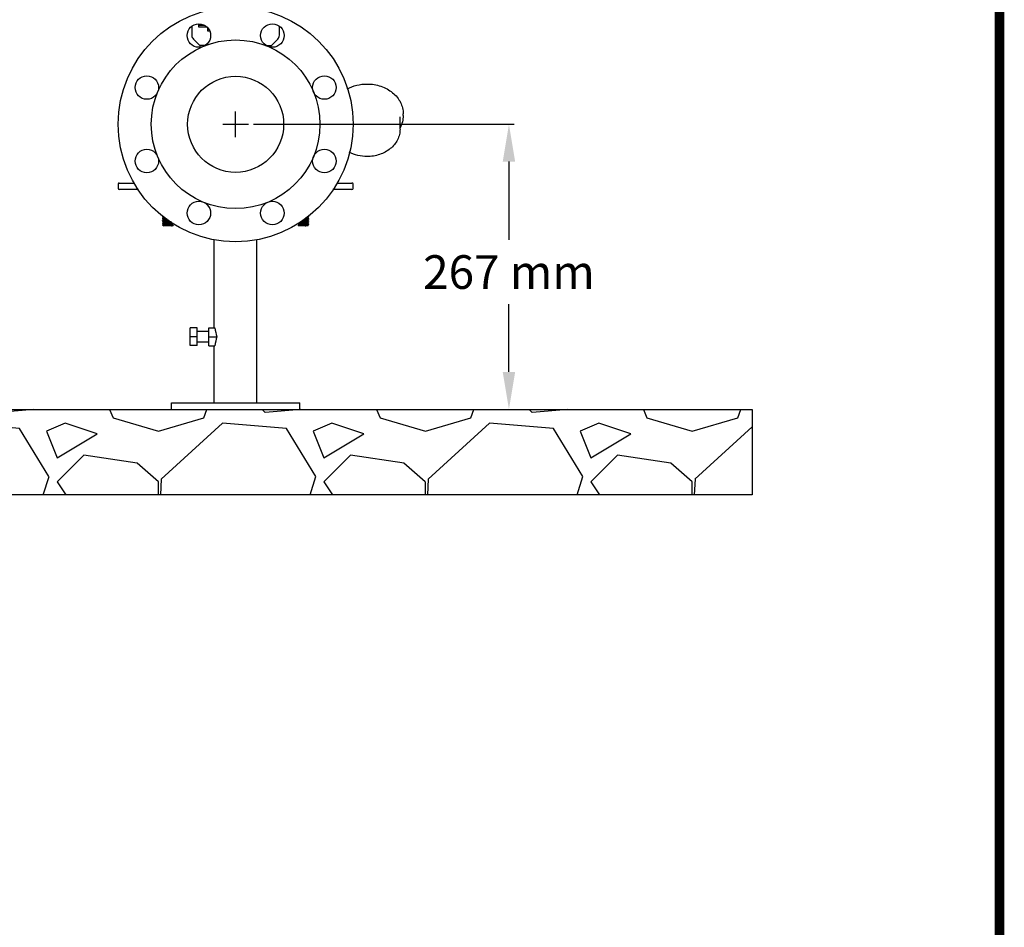
# Model space of a CAD drawing. Units: millimetres. Extents: x 14963 to 18482, y 9365 to 14234.
# Drawn here: x 17560 to 18482, y 11799 to 12649 of the extents above; entities that cross this region are included whole.
import ezdxf

# ---------------------------------------------------------------- set-up
doc = ezdxf.new("R2010")
doc.units = ezdxf.units.MM
for name, color, linetype in [('COTAS', 7, 'Continuous'), ('Formato', 7, 'Continuous'), ('SUELO', 7, 'Continuous')]:
    doc.layers.add(name, color=color, linetype=linetype)
doc.styles.add('ARIAL', font='arial.ttf')
doc.dimstyles.new('Diseño_PlanosFabricacion', dxfattribs={"dimscale": 0.7, "dimtxt": 45, "dimasz": 50, "dimexe": 7, "dimexo": 7, "dimgap": 20, "dimtad": 1, "dimtih": 1, "dimtoh": 1, "dimdec": 0, "dimzin": 1, "dimdsep": 46, "dimtxsty": 'ARIAL', "dimcen": 15, "dimadec": 0, "dimazin": 0, "dimtp": 0.05, "dimtm": 0.05, "dimtfac": 1, "dimtdec": 0, "dimtofl": 0, "dimtmove": 0, "dimatfit": 3, "dimfxl": 0, "dimtolj": 1, "dimarcsym": 0})

# ---------------------------------------------------------------- blocks, each defined once
blk = doc.blocks.new('*D6')
at = {"layer": 'COTAS', "color": 0, "lineweight": -2}
for p, q in [((17778.91, 12551.17), (18022.92, 12551.17)), ((18018.02, 12516.17), (18018.02, 12442.88)), ((18018.02, 12319.17), (18018.02, 12382.71)), ((17826.91, 12284.17), (18022.92, 12284.17))]:
    blk.add_line(p, q, dxfattribs=at)
at = {"layer": 'COTAS', "color": 0}
for points in [[(18012.19, 12516.17), (18023.86, 12516.17), (18018.02, 12551.17)], [(18012.19, 12319.17), (18023.86, 12319.17), (18018.02, 12284.17)]]:
    blk.add_solid(points, dxfattribs=at)
at = {"layer": 'Defpoints', "color": 0}
for p in [(17774.01, 12551.17), (17822.01, 12284.17), (18018.02, 12284.17)]:
    blk.add_point(p, dxfattribs=at)
at = {"layer": 'COTAS', "color": 0, "insert": (18018.02, 12412.79), "char_height": 31.5, "attachment_point": 5, "style": 'ARIAL'}
blk.add_mtext('\\A1;267 mm', dxfattribs=at)

msp = doc.modelspace()

# ---------------------------------------------------------------- hatches: boundary and pattern name
at = {"layer": 'SUELO'}
h = msp.add_hatch(dxfattribs=at)
h.set_pattern_fill('GRAVEL', color=256, scale=250, style=0)
h.set_pattern_definition([(228.0128, (25868.128, 13059.641), (-1999.999558, -2250.000335), [33.634, -3329.772]), (184.9697, (25845.628, 13034.641), (3000.000263, 249.997827), [57.717, -5713.9812]), (132.5104, (25788.128, 13029.641), (2499.99768, -2750.002168), [40.697, -4029.008]), (267.2737, (25690.628, 12967.141), (249.999004, 5000.000074), [52.5595, -5203.3895]), (292.8337, (25688.128, 12914.641), (-1250.002476, 2999.999103), [51.5388, -5102.3432]), (357.2737, (25708.128, 12867.141), (-5000.000074, 249.999004), [52.5595, -5203.3895]), (37.6942, (25760.628, 12864.641), (-3250.001836, -2499.997601), [69.5073, -6881.2122]), (72.2553, (25815.628, 12907.141), (1750.002691, 5499.999058), [65.622, -6496.5802]), (121.4296, (25835.628, 12969.641), (-2000.002059, 3249.998759), [52.7375, -5221.0182]), (175.2364, (25808.128, 13014.641), (2750.000237, -249.997883), [60.208, -2950.191]), (222.3974, (25748.128, 13019.641), (-3000.001838, -2749.9980205), [77.862, -7708.3438]), (138.8141, (25938.128, 12964.641), (-1750.000737, 1499.99933), [26.575, -2630.961]), (171.4692, (25918.128, 12982.141), (3249.999571, -500.001978), [50.5592, -5005.3777]), (225, (25868.13, 12989.64), (-3e-14, -250), [35.355, -318.198]), (203.1986, (25850.628, 13019.64), (1249.99993, 500.00033), [19.0395, -1884.904]), (291.8014, (25833.13, 13012.14), (-249.99998, 750.00007), [26.926, -1319.3655]), (30.9638, (25843.13, 12987.14), (749.9995, 500.00062), [43.732, -1414.006]), (161.5651, (25880.63, 13009.64), (500.0001, -249.9996), [31.623, -758.947]), (16.3895, (25688.128, 13012.141), (2500.00055, 749.998177), [44.3, -4385.7113]), (70.3462, (25730.628, 13024.641), (-999.998812, -2750.000534), [37.1653, -3679.352]), (293.1986, (25880.628, 13059.64), (-500.00033, 1249.99993), [38.079, -1865.8645]), (343.6105, (25895.628, 13024.641), (-2500.00055, 749.998177), [44.3, -4385.7112]), (339.444, (25688.128, 12857.14), (-1250.00046, 499.999), [42.72, -2093.281]), (294.7751, (25728.128, 12842.141), (-1249.998047, 2750.000855), [35.7945, -3543.6607]), (66.8014, (25883.128, 12809.64), (500.00033, 1249.99993), [38.079, -1865.8645]), (17.354, (25898.128, 12844.641), (-3250.000505, -999.998626), [41.9077, -4148.856]), (69.444, (25760.628, 12809.64), (-499.999, -1250.00046), [21.36, -2114.641]), (101.3099, (25868.13, 12809.64), (-249.9994, 1000.0002), [12.7475, -1262.007]), (165.9638, (25865.63, 12822.14), (750.00014, -249.9995), [51.539, -979.2375]), (186.009, (25815.628, 12834.641), (2499.999938, 249.99983), [47.7625, -4728.4807]), (303.6901, (25843.13, 12964.64), (-250.00033, 499.9999), [36.0555, -865.332]), (353.1572, (25863.128, 12934.641), (4249.999841, -500.002), [62.9485, -6231.8907]), (60.9454, (25925.628, 12927.141), (-1000.00001, -1750.000096), [25.739, -2548.1685]), (90, (25938.13, 12949.64), (-250, 250), [15, -235]), (120.2564, (25810.628, 12842.141), (999.99872, -1750.000614), [34.731, -3438.38]), (48.0128, (25793.128, 12872.141), (1999.999558, 2250.000335), [67.268, -3296.138]), (0, (25838.13, 12922.14), (250, 250), [65, -185]), (325.3048, (25903.128, 12922.141), (-2499.998565, 1750.002152), [39.5285, -3913.3185]), (254.0546, (25935.628, 12899.64), (-249.99997, -1000.00003), [36.4005, -1783.627]), (207.646, (25925.628, 12864.641), (-4749.998952, -2500.001928), [59.2662, -5867.3685]), (175.4261, (25873.128, 12837.141), (-3250.00014, 249.9987), [62.6997, -6207.2685])])
h.paths.add_polyline_path([(16815.84, 12284.17), (18245.91, 12284.17), (18245.91, 12204.14), (16815.84, 12204.14)])

# ---------------------------------------------------------------- linework, layer by layer
at = {"color": 7, "linetype": 'Continuous'}
for p, q in [((17727.51, 12642.27), (17727.51, 12645.26)), ((17728.51, 12643.67), (17727.51, 12644.17)), ((17728.51, 12645.21), (17728.51, 12643.67)), ((17733.22, 12643.67), (17728.51, 12643.67)), ((17721.01, 12643.01), (17721.01, 12634.49)), ((17735.01, 12642.27), (17727.51, 12642.27)), ((17735.66, 12641.66), (17735.66, 12638.68)), ((17735.66, 12638.68), (17737.64, 12638.68)), ((17803.01, 12634.49), (17803.01, 12643.01)), ((17722.48, 12630.95), (17728.22, 12625.21)), ((17795.81, 12625.21), (17801.55, 12630.95)), ((17733.26, 12624.92), (17728.93, 12624.92)), ((17731.93, 12624.34), (17731.87, 12624.34)), ((17790.77, 12624.92), (17795.1, 12624.92)), ((17792.16, 12624.34), (17792.1, 12624.34)), ((17918.96, 12559.31), (17918.96, 12561.03)), ((17916.01, 12546.58), (17916.01, 12558.16)), ((17653.01, 12496.17), (17666.75, 12496.17)), ((17857.28, 12496.17), (17871.01, 12496.17)), ((17652.01, 12495.17), (17652.01, 12491.17)), ((17670.95, 12490.17), (17653.01, 12490.17)), ((17871.01, 12490.17), (17853.08, 12490.17)), ((17872.01, 12491.17), (17872.01, 12495.17)), ((17693.66, 12464.63), (17693.64, 12464.6)), ((17693.64, 12464.6), (17693.64, 12464.23)), ((17693.64, 12464.6), (17693.64, 12464.23)), ((17693.66, 12464.21), (17693.64, 12464.23)), ((17693.66, 12463.13), (17693.64, 12463.1)), ((17693.64, 12463.1), (17693.64, 12462.73)), ((17693.64, 12463.1), (17693.64, 12462.73)), ((17693.66, 12462.71), (17693.64, 12462.73)), ((17693.66, 12461.63), (17693.64, 12461.6)), ((17693.64, 12461.6), (17693.64, 12461.23)), ((17693.64, 12461.6), (17693.64, 12461.23)), ((17693.66, 12461.21), (17693.64, 12461.23)), ((17693.66, 12460.13), (17693.64, 12460.1)), ((17693.64, 12460.1), (17693.64, 12459.73)), ((17693.64, 12460.1), (17693.64, 12459.73)), ((17693.66, 12459.71), (17693.64, 12459.73)), ((17693.66, 12464.21), (17694.73, 12463.67)), ((17694.79, 12463.7), (17693.66, 12463.13)), ((17693.66, 12462.71), (17694.73, 12462.17)), ((17694.79, 12462.2), (17693.66, 12461.63)), ((17693.66, 12461.21), (17694.73, 12460.67)), ((17694.79, 12460.7), (17693.66, 12460.13)), ((17693.66, 12459.71), (17694.73, 12459.17)), ((17694.79, 12459.2), (17693.66, 12458.63)), ((17830.37, 12463.43), (17829.23, 12464)), ((17830.37, 12461.93), (17829.23, 12462.5)), ((17830.37, 12460.43), (17829.23, 12461)), ((17830.37, 12458.93), (17829.23, 12459.5)), ((17829.29, 12463.97), (17830.37, 12464.51)), ((17829.29, 12462.47), (17830.37, 12463.01)), ((17829.29, 12460.97), (17830.37, 12461.51)), ((17829.29, 12459.47), (17830.37, 12460.01)), ((17830.39, 12464.53), (17830.37, 12464.51)), ((17830.39, 12463.4), (17830.37, 12463.43)), ((17830.39, 12463.03), (17830.37, 12463.01)), ((17830.39, 12461.9), (17830.37, 12461.93)), ((17830.39, 12461.53), (17830.37, 12461.51)), ((17830.39, 12460.4), (17830.37, 12460.43)), ((17830.39, 12460.03), (17830.37, 12460.01)), ((17830.39, 12464.9), (17830.39, 12464.53)), ((17830.39, 12464.9), (17830.39, 12464.53)), ((17830.39, 12463.4), (17830.39, 12463.03)), ((17830.39, 12463.4), (17830.39, 12463.03)), ((17830.39, 12461.9), (17830.39, 12461.53)), ((17830.39, 12461.9), (17830.39, 12461.53)), ((17830.39, 12460.4), (17830.39, 12460.03)), ((17830.39, 12460.4), (17830.39, 12460.03)), ((17693.66, 12458.63), (17693.64, 12458.6)), ((17693.64, 12458.6), (17693.64, 12458.23)), ((17693.64, 12458.6), (17693.64, 12458.23)), ((17693.66, 12458.21), (17693.64, 12458.23)), ((17693.66, 12457.13), (17693.64, 12457.1)), ((17693.64, 12457.1), (17693.64, 12456.73)), ((17693.66, 12456.71), (17693.64, 12456.73)), ((17693.66, 12458.21), (17694.73, 12457.67)), ((17694.79, 12457.7), (17693.66, 12457.13)), ((17693.66, 12456.71), (17694.73, 12456.17)), ((17694.79, 12456.2), (17694.73, 12456.17)), ((17703.39, 12456.17), (17694.73, 12456.17)), ((17702.21, 12458.81), (17702.28, 12458.82)), ((17702.23, 12458.39), (17702.95, 12458.75)), ((17703.37, 12457.88), (17702.29, 12458.42)), ((17703.37, 12456.38), (17702.29, 12456.92)), ((17703.37, 12457.88), (17703.39, 12457.85)), ((17703.37, 12457.46), (17703.39, 12457.48)), ((17703.39, 12456.35), (17703.37, 12456.38)), ((17703.39, 12457.85), (17703.39, 12457.48)), ((17703.39, 12457.85), (17703.39, 12457.48)), ((17703.39, 12456.35), (17703.39, 12456.17)), ((17820.64, 12458.15), (17820.64, 12457.78)), ((17820.64, 12458.15), (17820.64, 12457.78)), ((17820.64, 12457.78), (17820.66, 12457.76)), ((17820.66, 12456.68), (17820.64, 12456.65)), ((17820.64, 12456.65), (17820.64, 12456.28)), ((17820.66, 12456.26), (17820.64, 12456.28)), ((17820.66, 12457.76), (17821.73, 12457.22)), ((17821.73, 12457.22), (17820.66, 12456.68)), ((17820.66, 12456.26), (17820.84, 12456.17)), ((17829.89, 12456.17), (17820.84, 12456.17)), ((17821.73, 12457.22), (17821.79, 12457.19)), ((17830.37, 12457.43), (17829.23, 12458)), ((17829.89, 12456.17), (17829.23, 12456.5)), ((17829.29, 12457.97), (17830.37, 12458.51)), ((17829.29, 12456.47), (17830.37, 12457.01)), ((17830.39, 12458.9), (17830.37, 12458.93)), ((17830.39, 12458.53), (17830.37, 12458.51)), ((17830.39, 12457.4), (17830.37, 12457.43)), ((17830.37, 12457.01), (17830.39, 12457.03)), ((17830.39, 12458.9), (17830.39, 12458.53)), ((17830.39, 12458.9), (17830.39, 12458.53)), ((17830.39, 12457.4), (17830.39, 12457.03)), ((17830.39, 12457.4), (17830.39, 12457.03)), ((17742.01, 12360.61), (17742.01, 12443.08)), ((17782.01, 12290.17), (17782.01, 12443.08)), ((17782.01, 12290.17), (17782.01, 12443.08)), ((17726.01, 12360.39), (17719.51, 12360.39)), ((17719.51, 12343.94), (17719.51, 12360.39)), ((17726.01, 12343.94), (17726.01, 12360.39)), ((17737.01, 12360.61), (17742.62, 12360.61)), ((17737.01, 12343.72), (17737.01, 12360.61)), ((17726.01, 12352.16), (17719.51, 12352.16)), ((17737.01, 12357.16), (17726.01, 12357.16)), ((17737.01, 12352.17), (17744.55, 12352.17)), ((17726.01, 12343.94), (17719.51, 12343.94)), ((17737.01, 12347.16), (17726.01, 12347.16)), ((17737.01, 12343.72), (17742.62, 12343.72)), ((17742.01, 12290.17), (17742.01, 12343.72)), ((17702.01, 12290.17), (17822.01, 12290.17)), ((17702.01, 12284.17), (17702.01, 12290.17)), ((17702.01, 12284.17), (17822.01, 12284.17)), ((17822.01, 12284.17), (17822.01, 12290.17))]:
    msp.add_line(p, q, dxfattribs=at)
msp.add_lwpolyline([(17702.23, 12456.89), (17703.04, 12457.29), (17703.37, 12457.46)], dxfattribs=at)
for centre, radius in [((17762.01, 12551.17), 110), ((17727.57, 12634.32), 11), ((17796.46, 12634.32), 11), ((17762.01, 12551.17), 79), ((17678.86, 12585.61), 11), ((17762.01, 12551.17), 45), ((17845.16, 12585.61), 11), ((17678.86, 12516.73), 11), ((17845.16, 12516.73), 11), ((17727.57, 12468.02), 11), ((17796.46, 12468.02), 11)]:
    msp.add_circle(centre, radius, dxfattribs=at)
for centre, radius, start, end in [((17726.01, 12634.49), 5, 180, 225), ((17798.01, 12634.49), 5, 315, 0), ((17728.93, 12625.92), 1, 225.00174, 270.00236), ((17795.1, 12625.92), 1, 269.99764, 314.99826), ((17653.01, 12495.17), 1, 90, 180), ((17871.01, 12495.17), 1, 0, 90), ((17653.01, 12491.17), 1, 180, 270), ((17871.01, 12491.17), 1, 270, 0)]:
    msp.add_arc(centre, radius, start, end, dxfattribs=at)
for centre, start_param, end_param in [((17762.01, 12369.05), -4.466158, -4.203165), ((17762.01, 12335.28), 1.061572, 1.324566)]:
    msp.add_ellipse(centre, major_axis=(0, 34.64), ratio=0.57735, start_param=start_param, end_param=end_param, dxfattribs=at)
for points, knots in [([(17866.57, 12584.31), (17869.36, 12585.82), (17875.45, 12588.14), (17881.91, 12588.9), (17885.16, 12588.9)], [0, 0, 0, 0, 0.493572, 1, 1, 1, 1]), ([(17885.16, 12588.9), (17887.36, 12588.9), (17891.74, 12588.55), (17898.08, 12586.98), (17903.93, 12584.43), (17909.09, 12580.98), (17913.35, 12576.74), (17916.54, 12571.88), (17918.52, 12566.58), (17918.96, 12562.87), (17918.96, 12561.03)], [0, 0, 0, 0, 0.136116, 0.270612, 0.402091, 0.529534, 0.652488, 0.771174, 0.886507, 1, 1, 1, 1]), ([(17918.96, 12559.31), (17918.96, 12557.36), (17918.45, 12553.4), (17916.98, 12549.7), (17916.03, 12547.95)], [0, 0, 0, 0, 0.495465, 1, 1, 1, 1]), ([(17916.01, 12546.58), (17916.01, 12544.88), (17915.6, 12541.45), (17913.78, 12536.56), (17910.86, 12532.08), (17906.97, 12528.2), (17902.26, 12525.04), (17896.92, 12522.7), (17891.15, 12521.27), (17887.16, 12520.95), (17885.16, 12520.95)], [0, 0, 0, 0, 0.114545, 0.230727, 0.349906, 0.472953, 0.600119, 0.731027, 0.864753, 1, 1, 1, 1]), ([(17885.16, 12520.95), (17882.24, 12520.95), (17876.44, 12521.63), (17870.97, 12523.68), (17868.45, 12525.03)], [0, 0, 0, 0, 0.505893, 1, 1, 1, 1]), ([(17693.64, 12464.23), (17693.64, 12464.24), (17693.65, 12464.25), (17693.71, 12464.27), (17693.76, 12464.28), (17693.8, 12464.29)], [0, 0, 0, 0, 0.103516, 0.295754, 1, 1, 1, 1]), ([(17693.64, 12462.73), (17693.64, 12462.74), (17693.65, 12462.75), (17693.71, 12462.77), (17693.77, 12462.78), (17693.81, 12462.79)], [0, 0, 0, 0, 0.102492, 0.294581, 1, 1, 1, 1]), ([(17693.64, 12461.23), (17693.64, 12461.24), (17693.65, 12461.25), (17693.71, 12461.27), (17693.76, 12461.28), (17693.81, 12461.29)], [0, 0, 0, 0, 0.103004, 0.29516, 1, 1, 1, 1]), ([(17693.64, 12459.73), (17693.64, 12459.74), (17693.65, 12459.75), (17693.71, 12459.77), (17693.76, 12459.78), (17693.8, 12459.79)], [0, 0, 0, 0, 0.103622, 0.295882, 1, 1, 1, 1]), ([(17693.8, 12464.67), (17693.79, 12464.66), (17693.74, 12464.65), (17693.69, 12464.64), (17693.66, 12464.63)], [0, 0, 0, 0, 0.328551, 1, 1, 1, 1]), ([(17693.8, 12463.17), (17693.79, 12463.16), (17693.74, 12463.15), (17693.69, 12463.14), (17693.66, 12463.13)], [0, 0, 0, 0, 0.328533, 1, 1, 1, 1]), ([(17693.81, 12461.67), (17693.79, 12461.66), (17693.74, 12461.65), (17693.69, 12461.64), (17693.66, 12461.63)], [0, 0, 0, 0, 0.329932, 1, 1, 1, 1]), ([(17693.81, 12460.17), (17693.79, 12460.16), (17693.74, 12460.15), (17693.69, 12460.14), (17693.66, 12460.13)], [0, 0, 0, 0, 0.329236, 1, 1, 1, 1]), ([(17694.38, 12464.74), (17694.32, 12464.73), (17694.13, 12464.71), (17693.93, 12464.69), (17693.8, 12464.67)], [0, 0, 0, 0, 0.312881, 1, 1, 1, 1]), ([(17693.8, 12464.29), (17693.94, 12464.32), (17694.29, 12464.36), (17694.64, 12464.39), (17694.86, 12464.4)], [0, 0, 0, 0, 0.392864, 1, 1, 1, 1]), ([(17696.34, 12463.37), (17696.05, 12463.35), (17695.51, 12463.32), (17694.79, 12463.27), (17694.24, 12463.23), (17693.93, 12463.19), (17693.8, 12463.17)], [0, 0, 0, 0, 0.342175, 0.630897, 0.853391, 1, 1, 1, 1]), ([(17693.8, 12459.79), (17693.93, 12459.82), (17694.28, 12459.86), (17694.89, 12459.91), (17695.68, 12459.96), (17696.99, 12460.03), (17698.73, 12460.11), (17700.15, 12460.18), (17700.85, 12460.22)], [0, 0, 0, 0, 0.057339, 0.145618, 0.260457, 0.39605, 0.701265, 1, 1, 1, 1]), ([(17702.35, 12459.2), (17702.02, 12459.17), (17701.31, 12459.12), (17700.15, 12459.06), (17698.86, 12459), (17697.56, 12458.93), (17696.32, 12458.87), (17695.25, 12458.81), (17694.43, 12458.74), (17693.97, 12458.7), (17693.8, 12458.67)], [0, 0, 0, 0, 0.113501, 0.252443, 0.406287, 0.563335, 0.711646, 0.839952, 0.938529, 1, 1, 1, 1]), ([(17693.81, 12462.79), (17693.95, 12462.82), (17694.32, 12462.86), (17694.99, 12462.91), (17695.85, 12462.97), (17696.49, 12463), (17696.84, 12463.02)], [0, 0, 0, 0, 0.14461, 0.368414, 0.658973, 1, 1, 1, 1]), ([(17698.35, 12461.97), (17697.84, 12461.95), (17696.89, 12461.9), (17695.59, 12461.83), (17694.67, 12461.77), (17694.11, 12461.71), (17693.9, 12461.68), (17693.81, 12461.67)], [0, 0, 0, 0, 0.333222, 0.629507, 0.859333, 0.941873, 1, 1, 1, 1]), ([(17693.81, 12461.29), (17693.9, 12461.31), (17694.14, 12461.34), (17694.76, 12461.4), (17695.79, 12461.47), (17697.24, 12461.54), (17698.3, 12461.59), (17698.85, 12461.62)], [0, 0, 0, 0, 0.057273, 0.140203, 0.3729, 0.671109, 1, 1, 1, 1]), ([(17700.36, 12460.57), (17699.69, 12460.54), (17698.35, 12460.47), (17696.72, 12460.39), (17695.53, 12460.32), (17694.8, 12460.27), (17694.24, 12460.23), (17693.93, 12460.19), (17693.81, 12460.17)], [0, 0, 0, 0, 0.307902, 0.611174, 0.744015, 0.856219, 0.942812, 1, 1, 1, 1]), ([(17695.66, 12463.84), (17695.55, 12463.83), (17695.36, 12463.8), (17695.11, 12463.77), (17694.93, 12463.74), (17694.83, 12463.71), (17694.79, 12463.7)], [0, 0, 0, 0, 0.367567, 0.660043, 0.871824, 1, 1, 1, 1]), ([(17697.61, 12462.48), (17697.27, 12462.46), (17696.77, 12462.43), (17696.13, 12462.38), (17695.73, 12462.34), (17695.39, 12462.31), (17695.12, 12462.27), (17694.93, 12462.24), (17694.83, 12462.21), (17694.79, 12462.2)], [0, 0, 0, 0, 0.366237, 0.528336, 0.671488, 0.792518, 0.888786, 0.958304, 1, 1, 1, 1]), ([(17699.58, 12461.11), (17699.05, 12461.08), (17698.25, 12461.03), (17697.21, 12460.96), (17696.5, 12460.91), (17695.88, 12460.86), (17695.39, 12460.81), (17695.06, 12460.77), (17694.88, 12460.73), (17694.82, 12460.71), (17694.79, 12460.7)], [0, 0, 0, 0, 0.334895, 0.498422, 0.649109, 0.779949, 0.884914, 0.959248, 0.98389, 1, 1, 1, 1]), ([(17701.53, 12459.76), (17701.26, 12459.74), (17700.67, 12459.69), (17699.72, 12459.62), (17698.66, 12459.55), (17697.59, 12459.48), (17696.73, 12459.43), (17696.11, 12459.38), (17695.72, 12459.34), (17695.38, 12459.31), (17695.12, 12459.27), (17694.93, 12459.24), (17694.83, 12459.21), (17694.79, 12459.2)], [0, 0, 0, 0, 0.11674, 0.262226, 0.423803, 0.587379, 0.738685, 0.805549, 0.864546, 0.914421, 0.954083, 0.982762, 1, 1, 1, 1]), ([(17821.61, 12459.13), (17821.73, 12459.12), (17822.3, 12459.07), (17822.88, 12459.04), (17823.33, 12459.02)], [0, 0, 0, 0, 0.211754, 1, 1, 1, 1]), ([(17830.22, 12458.97), (17830.06, 12459), (17829.65, 12459.04), (17828.89, 12459.1), (17827.91, 12459.16), (17826.77, 12459.22), (17825.54, 12459.28), (17823.97, 12459.36), (17822.83, 12459.41), (17822.1, 12459.46)], [0, 0, 0, 0, 0.059821, 0.154577, 0.277992, 0.421781, 0.576256, 0.730957, 1, 1, 1, 1]), ([(17822.88, 12460.03), (17823.16, 12460), (17823.76, 12459.96), (17824.7, 12459.89), (17825.71, 12459.83), (17826.71, 12459.77), (17827.61, 12459.7), (17828.27, 12459.65), (17828.7, 12459.6), (17828.94, 12459.57), (17829.11, 12459.54), (17829.2, 12459.51), (17829.23, 12459.5)], [0, 0, 0, 0, 0.13092, 0.283464, 0.445987, 0.606065, 0.751466, 0.871102, 0.918324, 0.95594, 0.983261, 1, 1, 1, 1]), ([(17823.57, 12460.5), (17824.25, 12460.47), (17825.6, 12460.4), (17827.25, 12460.32), (17828.48, 12460.25), (17829.21, 12460.2), (17829.78, 12460.15), (17830.1, 12460.12), (17830.22, 12460.09)], [0, 0, 0, 0, 0.306399, 0.610263, 0.743641, 0.856273, 0.94302, 1, 1, 1, 1]), ([(17830.22, 12460.47), (17830.11, 12460.49), (17829.82, 12460.52), (17829.3, 12460.57), (17828.64, 12460.61), (17827.52, 12460.68), (17825.99, 12460.76), (17824.72, 12460.82), (17824.07, 12460.85)], [0, 0, 0, 0, 0.056702, 0.141804, 0.251981, 0.382841, 0.684978, 1, 1, 1, 1]), ([(17824.84, 12461.39), (17825.34, 12461.35), (17826.09, 12461.31), (17827.05, 12461.24), (17827.7, 12461.19), (17828.25, 12461.15), (17828.7, 12461.1), (17828.99, 12461.06), (17829.15, 12461.03), (17829.21, 12461.01), (17829.23, 12461)], [0, 0, 0, 0, 0.343171, 0.506604, 0.655561, 0.783975, 0.886644, 0.959461, 0.983838, 1, 1, 1, 1]), ([(17825.58, 12461.9), (17826.1, 12461.88), (17827.07, 12461.83), (17828.41, 12461.76), (17829.35, 12461.69), (17829.92, 12461.64), (17830.14, 12461.61), (17830.22, 12461.59)], [0, 0, 0, 0, 0.333154, 0.630203, 0.860359, 0.942595, 1, 1, 1, 1]), ([(17830.22, 12461.97), (17830.15, 12461.98), (17829.95, 12462.01), (17829.45, 12462.06), (17828.61, 12462.12), (17827.42, 12462.18), (17826.55, 12462.23), (17826.08, 12462.25)], [0, 0, 0, 0, 0.058152, 0.140019, 0.367566, 0.662873, 1, 1, 1, 1]), ([(17826.81, 12462.76), (17827.11, 12462.74), (17827.65, 12462.7), (17828.3, 12462.64), (17828.72, 12462.6), (17828.95, 12462.57), (17829.11, 12462.54), (17829.2, 12462.51), (17829.23, 12462.5)], [0, 0, 0, 0, 0.369633, 0.672984, 0.792621, 0.88796, 0.957318, 1, 1, 1, 1]), ([(17827.59, 12463.3), (17827.89, 12463.28), (17828.45, 12463.25), (17829.2, 12463.2), (17829.78, 12463.15), (17830.1, 12463.12), (17830.22, 12463.09)], [0, 0, 0, 0, 0.342288, 0.631509, 0.854151, 1, 1, 1, 1]), ([(17830.23, 12463.47), (17830.12, 12463.49), (17829.86, 12463.52), (17829.38, 12463.56), (17828.78, 12463.61), (17828.33, 12463.63), (17828.08, 12463.65)], [0, 0, 0, 0, 0.149781, 0.371882, 0.658648, 1, 1, 1, 1]), ([(17829.56, 12464.67), (17829.69, 12464.66), (17829.91, 12464.64), (17830.14, 12464.61), (17830.23, 12464.59)], [0, 0, 0, 0, 0.590446, 1, 1, 1, 1]), ([(17830.22, 12463.09), (17830.27, 12463.08), (17830.32, 12463.07), (17830.37, 12463.05), (17830.39, 12463.04), (17830.39, 12463.03)], [0, 0, 0, 0, 0.704197, 0.896449, 1, 1, 1, 1]), ([(17830.37, 12461.93), (17830.36, 12461.93), (17830.31, 12461.95), (17830.26, 12461.96), (17830.22, 12461.97)], [0, 0, 0, 0, 0.172664, 1, 1, 1, 1]), ([(17830.22, 12461.59), (17830.27, 12461.58), (17830.32, 12461.57), (17830.37, 12461.55), (17830.39, 12461.54), (17830.39, 12461.53)], [0, 0, 0, 0, 0.704274, 0.896512, 1, 1, 1, 1]), ([(17830.37, 12460.43), (17830.36, 12460.43), (17830.31, 12460.45), (17830.26, 12460.46), (17830.22, 12460.47)], [0, 0, 0, 0, 0.172577, 1, 1, 1, 1]), ([(17830.22, 12460.09), (17830.27, 12460.08), (17830.32, 12460.07), (17830.37, 12460.05), (17830.39, 12460.04), (17830.39, 12460.03)], [0, 0, 0, 0, 0.704252, 0.89649, 1, 1, 1, 1]), ([(17830.23, 12464.59), (17830.27, 12464.58), (17830.32, 12464.57), (17830.37, 12464.55), (17830.39, 12464.54), (17830.39, 12464.53)], [0, 0, 0, 0, 0.703997, 0.896262, 1, 1, 1, 1]), ([(17830.37, 12463.43), (17830.36, 12463.43), (17830.31, 12463.45), (17830.26, 12463.46), (17830.23, 12463.47)], [0, 0, 0, 0, 0.172913, 1, 1, 1, 1]), ([(17693.64, 12458.23), (17693.64, 12458.24), (17693.65, 12458.25), (17693.7, 12458.27), (17693.75, 12458.28), (17693.78, 12458.29)], [0, 0, 0, 0, 0.107324, 0.300119, 1, 1, 1, 1]), ([(17693.64, 12456.73), (17693.64, 12456.74), (17693.67, 12456.76), (17693.73, 12456.78), (17693.83, 12456.8), (17693.96, 12456.82), (17694.14, 12456.84), (17694.44, 12456.87), (17694.89, 12456.91), (17695.52, 12456.95), (17696.24, 12456.99), (17697.04, 12457.03), (17697.89, 12457.07), (17698.75, 12457.12), (17699.87, 12457.17), (17700.92, 12457.23), (17701.87, 12457.28), (17702.44, 12457.33), (17702.88, 12457.37), (17703.12, 12457.4), (17703.22, 12457.42)], [0, 0, 0, 0, 0.003033, 0.009564, 0.019976, 0.034287, 0.052394, 0.074171, 0.12805, 0.194198, 0.270492, 0.354486, 0.443473, 0.534592, 0.624906, 0.79154, 0.862502, 0.922082, 0.968394, 1, 1, 1, 1]), ([(17693.8, 12458.67), (17693.79, 12458.66), (17693.74, 12458.65), (17693.69, 12458.64), (17693.66, 12458.63)], [0, 0, 0, 0, 0.328385, 1, 1, 1, 1]), ([(17702.28, 12457.69), (17701.93, 12457.66), (17701.14, 12457.61), (17699.88, 12457.55), (17698.51, 12457.48), (17697.14, 12457.41), (17696.05, 12457.35), (17695.26, 12457.31), (17694.77, 12457.27), (17694.36, 12457.24), (17694.04, 12457.2), (17693.82, 12457.17), (17693.7, 12457.15), (17693.66, 12457.13)], [0, 0, 0, 0, 0.123023, 0.272932, 0.436917, 0.600847, 0.750654, 0.816179, 0.873526, 0.921462, 0.958963, 0.985281, 1, 1, 1, 1]), ([(17693.78, 12458.29), (17693.85, 12458.3), (17694.01, 12458.33), (17694.45, 12458.37), (17695.17, 12458.43), (17696.21, 12458.49), (17697.42, 12458.55), (17698.71, 12458.61), (17700.32, 12458.69), (17701.48, 12458.76), (17702.21, 12458.81)], [0, 0, 0, 0, 0.024518, 0.058951, 0.155017, 0.281186, 0.428127, 0.584976, 0.740091, 1, 1, 1, 1]), ([(17701.41, 12458.25), (17701.14, 12458.23), (17700.55, 12458.18), (17699.59, 12458.11), (17698.55, 12458.04), (17697.5, 12457.98), (17696.67, 12457.92), (17696.07, 12457.87), (17695.69, 12457.84), (17695.36, 12457.8), (17695.11, 12457.77), (17694.93, 12457.74), (17694.83, 12457.71), (17694.79, 12457.7)], [0, 0, 0, 0, 0.121543, 0.26945, 0.431377, 0.593782, 0.743082, 0.808842, 0.866815, 0.915768, 0.954735, 0.98293, 1, 1, 1, 1]), ([(17694.92, 12456.24), (17694.91, 12456.23), (17694.86, 12456.22), (17694.82, 12456.21), (17694.79, 12456.2)], [0, 0, 0, 0, 0.31659, 1, 1, 1, 1]), ([(17702.23, 12456.89), (17702.19, 12456.87), (17702.07, 12456.84), (17701.83, 12456.8), (17701.5, 12456.76), (17701.08, 12456.72), (17700.59, 12456.68), (17699.83, 12456.63), (17698.81, 12456.56), (17697.59, 12456.48), (17696.48, 12456.41), (17695.68, 12456.34), (17695.19, 12456.28), (17695, 12456.25), (17694.92, 12456.24)], [0, 0, 0, 0, 0.019059, 0.051881, 0.097747, 0.155394, 0.223212, 0.299241, 0.467066, 0.639694, 0.797395, 0.922181, 0.96762, 1, 1, 1, 1]), ([(17702.23, 12458.39), (17702.2, 12458.37), (17702.11, 12458.35), (17701.94, 12458.31), (17701.69, 12458.28), (17701.51, 12458.26), (17701.41, 12458.25)], [0, 0, 0, 0, 0.12937, 0.341423, 0.63386, 1, 1, 1, 1]), ([(17701.96, 12456.17), (17702.16, 12456.18), (17702.45, 12456.2), (17702.8, 12456.24), (17703, 12456.26), (17703.16, 12456.28), (17703.28, 12456.3), (17703.35, 12456.32), (17703.39, 12456.34), (17703.39, 12456.35)], [0, 0, 0, 0, 0.419303, 0.58994, 0.731962, 0.844288, 0.926036, 0.97708, 1, 1, 1, 1]), ([(17703.32, 12457.81), (17703.27, 12457.8), (17703.14, 12457.78), (17702.8, 12457.73), (17702.5, 12457.71), (17702.28, 12457.69)], [0, 0, 0, 0, 0.143942, 0.36083, 1, 1, 1, 1]), ([(17703.22, 12457.42), (17703.24, 12457.42), (17703.29, 12457.43), (17703.34, 12457.44), (17703.37, 12457.46)], [0, 0, 0, 0, 0.328572, 1, 1, 1, 1]), ([(17703.39, 12457.85), (17703.39, 12457.85), (17703.36, 12457.83), (17703.34, 12457.82), (17703.32, 12457.81)], [0, 0, 0, 0, 0.321326, 1, 1, 1, 1]), ([(17820.76, 12458.1), (17820.73, 12458.11), (17820.69, 12458.12), (17820.64, 12458.14), (17820.64, 12458.15)], [0, 0, 0, 0, 0.673886, 1, 1, 1, 1]), ([(17820.64, 12458.15), (17820.64, 12458.15), (17820.64, 12458.15), (17820.64, 12458.15), (17820.64, 12458.15)], [0, 0, 0, 0, 0.509965, 1, 1, 1, 1]), ([(17820.64, 12456.65), (17820.64, 12456.65), (17820.65, 12456.63), (17820.7, 12456.61), (17820.82, 12456.59), (17821.02, 12456.56), (17821.28, 12456.53), (17821.62, 12456.5), (17822.02, 12456.47), (17822.47, 12456.44), (17823.17, 12456.4), (17824.13, 12456.35), (17825.33, 12456.29), (17826.54, 12456.23), (17827.34, 12456.19), (17827.73, 12456.17)], [0, 0, 0, 0, 0.002552, 0.007239, 0.024409, 0.052131, 0.09011, 0.137747, 0.194309, 0.258877, 0.330412, 0.489667, 0.661776, 0.835649, 1, 1, 1, 1]), ([(17820.66, 12457.76), (17820.67, 12457.75), (17820.72, 12457.73), (17820.77, 12457.72), (17820.81, 12457.72)], [0, 0, 0, 0, 0.171817, 1, 1, 1, 1]), ([(17821.17, 12456.17), (17821.06, 12456.18), (17820.91, 12456.2), (17820.74, 12456.23), (17820.68, 12456.25), (17820.66, 12456.26)], [0, 0, 0, 0, 0.654126, 0.866264, 1, 1, 1, 1]), ([(17823.33, 12457.89), (17823.03, 12457.91), (17822.48, 12457.94), (17821.74, 12457.99), (17821.18, 12458.04), (17820.87, 12458.08), (17820.76, 12458.1)], [0, 0, 0, 0, 0.350437, 0.64271, 0.862679, 1, 1, 1, 1]), ([(17820.81, 12457.72), (17820.9, 12457.7), (17821.11, 12457.67), (17821.5, 12457.63), (17821.99, 12457.6), (17823.08, 12457.53), (17824.39, 12457.46), (17825.9, 12457.39), (17827.05, 12457.33), (17828.1, 12457.27), (17829, 12457.22), (17829.69, 12457.16), (17830.07, 12457.12), (17830.22, 12457.09)], [0, 0, 0, 0, 0.028828, 0.070093, 0.122758, 0.185429, 0.415848, 0.542204, 0.666045, 0.779984, 0.877236, 0.952041, 1, 1, 1, 1]), ([(17821.79, 12458.69), (17821.82, 12458.67), (17821.9, 12458.65), (17822.04, 12458.62), (17822.23, 12458.6), (17822.58, 12458.55), (17823.12, 12458.51), (17823.58, 12458.47), (17823.84, 12458.45)], [0, 0, 0, 0, 0.044003, 0.113651, 0.208271, 0.326709, 0.62816, 1, 1, 1, 1]), ([(17821.79, 12457.19), (17821.84, 12457.16), (17821.98, 12457.13), (17822.24, 12457.09), (17822.6, 12457.05), (17823.16, 12457), (17823.92, 12456.95), (17824.86, 12456.88), (17825.84, 12456.82), (17826.81, 12456.76), (17827.68, 12456.7), (17828.31, 12456.64), (17828.72, 12456.6), (17828.95, 12456.57), (17829.11, 12456.54), (17829.2, 12456.51), (17829.23, 12456.5)], [0, 0, 0, 0, 0.020281, 0.055738, 0.105436, 0.167863, 0.28089, 0.409806, 0.545266, 0.67744, 0.79674, 0.894536, 0.933106, 0.963826, 0.986208, 1, 1, 1, 1]), ([(17823.33, 12459.02), (17824.03, 12458.98), (17825.43, 12458.91), (17827.13, 12458.83), (17828.4, 12458.75), (17829.18, 12458.7), (17829.77, 12458.65), (17830.1, 12458.62), (17830.23, 12458.59)], [0, 0, 0, 0, 0.302293, 0.607219, 0.741914, 0.855743, 0.943173, 1, 1, 1, 1]), ([(17830.37, 12457.43), (17830.34, 12457.44), (17830.25, 12457.46), (17830.09, 12457.49), (17829.86, 12457.52), (17829.57, 12457.55), (17829.21, 12457.57), (17828.64, 12457.61), (17827.82, 12457.66), (17826.75, 12457.72), (17825.61, 12457.77), (17824.46, 12457.83), (17823.7, 12457.87), (17823.33, 12457.89)], [0, 0, 0, 0, 0.013798, 0.037224, 0.070079, 0.111945, 0.162229, 0.220199, 0.355758, 0.510785, 0.676256, 0.84256, 1, 1, 1, 1]), ([(17823.84, 12458.45), (17824.41, 12458.41), (17825.28, 12458.36), (17826.43, 12458.28), (17827.25, 12458.23), (17827.96, 12458.17), (17828.48, 12458.13), (17828.82, 12458.09), (17829, 12458.06), (17829.13, 12458.03), (17829.21, 12458.01), (17829.23, 12458)], [0, 0, 0, 0, 0.319256, 0.482689, 0.636432, 0.771783, 0.88116, 0.924138, 0.958515, 0.983863, 1, 1, 1, 1]), ([(17830.37, 12458.93), (17830.36, 12458.93), (17830.31, 12458.95), (17830.26, 12458.96), (17830.22, 12458.97)], [0, 0, 0, 0, 0.172606, 1, 1, 1, 1]), ([(17830.22, 12457.09), (17830.26, 12457.08), (17830.32, 12457.07), (17830.37, 12457.05), (17830.39, 12457.04), (17830.39, 12457.03)], [0, 0, 0, 0, 0.704941, 0.897084, 1, 1, 1, 1]), ([(17830.23, 12458.59), (17830.27, 12458.58), (17830.32, 12458.57), (17830.37, 12458.55), (17830.39, 12458.54), (17830.39, 12458.53)], [0, 0, 0, 0, 0.703424, 0.895757, 1, 1, 1, 1])]:
    msp.add_open_spline(points, degree=3, knots=knots, dxfattribs=at)
at = {"layer": 'COTAS'}
for p, q in [((17762.01, 12539.17), (17762.01, 12563.17)), ((17750.01, 12551.17), (17774.01, 12551.17))]:
    msp.add_line(p, q, dxfattribs=at)
at = {"layer": 'Formato', "const_width": 9}
msp.add_lwpolyline([(14967.48, 9369.08), (18477.48, 9369.08), (18477.48, 14229.08), (14967.48, 14229.08)], close=True, dxfattribs=at)
at = {"layer": 'SUELO'}
msp.add_lwpolyline([(16815.84, 12284.17), (18245.91, 12284.17), (18245.91, 12204.14), (16815.84, 12204.14)], close=True, dxfattribs=at)

# ---------------------------------------------------------------- dimensions: what is measured, and where the dimension line sits
at = {"layer": 'COTAS'}
dim = msp.add_linear_dim(base=(18018.02, 12284.17), p1=(17774.01, 12551.17), p2=(17822.01, 12284.17), angle=90, dimstyle='Diseño_PlanosFabricacion', override={"dimpost": ' mm'}, dxfattribs=at)
dim.commit()
dim.dimension.update_dxf_attribs({"geometry": '*D6', "text_midpoint": (18018.02, 12412.79), "dimtype": 160})

doc.saveas('drawing.dxf')
